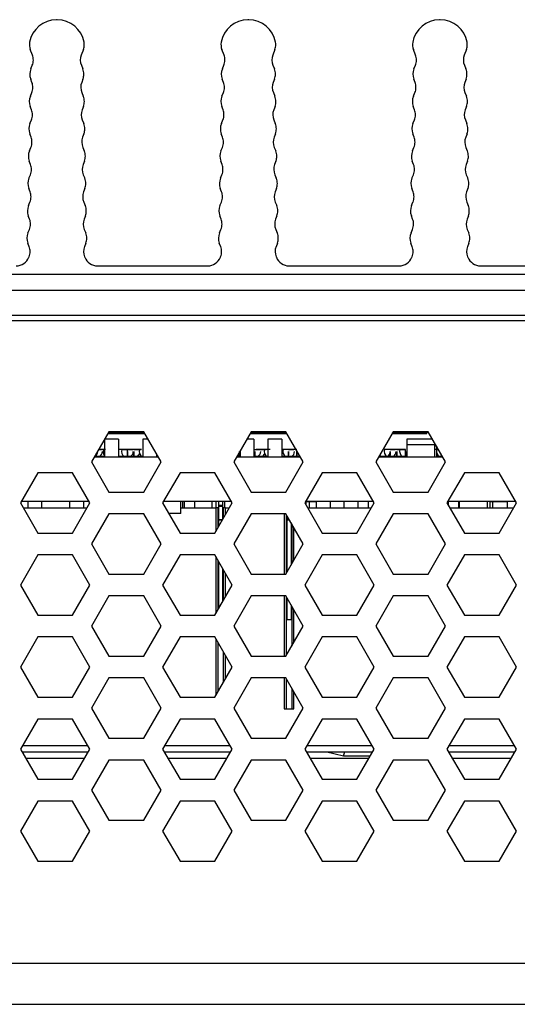
# Model space of a CAD drawing. Units: millimetres. Extents: x 11 to 832, y 20 to 574.
# Drawn here: x 153 to 171, y 296 to 332 of the extents above; entities that cross this region are included whole.
import ezdxf

# ---------------------------------------------------------------- set-up
doc = ezdxf.new("R2010")
doc.units = ezdxf.units.MM
doc.layers.add('외형선', color=7, linetype='Continuous')

msp = doc.modelspace()

# ---------------------------------------------------------------- linework, layer by layer
at = {"layer": '외형선'}
for p, q in [((154.495, 332.183), (154.465, 332.183)), ((161.495, 332.183), (161.465, 332.183)), ((168.495, 332.183), (168.465, 332.183)), ((153.59, 330.887), (153.511, 331.094)), ((155.449, 331.094), (155.37, 330.887)), ((160.59, 330.887), (160.511, 331.094)), ((162.449, 331.094), (162.37, 330.887)), ((167.59, 330.887), (167.511, 331.094)), ((169.449, 331.094), (169.37, 330.887)), ((153.53, 330.385), (153.584, 330.516)), ((155.376, 330.516), (155.431, 330.385)), ((160.53, 330.385), (160.584, 330.516)), ((162.376, 330.516), (162.431, 330.385)), ((167.53, 330.385), (167.584, 330.516)), ((169.376, 330.516), (169.431, 330.385)), ((153.572, 329.887), (153.524, 330.014)), ((155.436, 330.014), (155.388, 329.887)), ((160.572, 329.887), (160.524, 330.014)), ((162.436, 330.014), (162.388, 329.887)), ((167.572, 329.887), (167.524, 330.014)), ((169.436, 330.014), (169.388, 329.887)), ((153.512, 329.385), (153.567, 329.516)), ((155.393, 329.516), (155.448, 329.385)), ((160.512, 329.385), (160.567, 329.516)), ((162.393, 329.516), (162.448, 329.385)), ((167.512, 329.385), (167.567, 329.516)), ((169.393, 329.516), (169.448, 329.385)), ((153.555, 328.888), (153.507, 329.014)), ((155.454, 329.014), (155.405, 328.888)), ((160.555, 328.888), (160.507, 329.014)), ((162.454, 329.014), (162.405, 328.888)), ((167.555, 328.888), (167.507, 329.014)), ((169.454, 329.014), (169.405, 328.888)), ((153.495, 328.385), (153.549, 328.516)), ((155.411, 328.516), (155.465, 328.385)), ((160.495, 328.385), (160.549, 328.516)), ((162.411, 328.516), (162.465, 328.385)), ((167.495, 328.385), (167.549, 328.516)), ((169.411, 328.516), (169.465, 328.385)), ((153.538, 327.888), (153.489, 328.014)), ((155.471, 328.014), (155.423, 327.887)), ((160.538, 327.888), (160.489, 328.014)), ((162.471, 328.014), (162.423, 327.887)), ((167.538, 327.888), (167.489, 328.014)), ((169.471, 328.014), (169.423, 327.887)), ((153.477, 327.385), (153.532, 327.516)), ((155.428, 327.516), (155.483, 327.385)), ((160.477, 327.385), (160.532, 327.516)), ((162.428, 327.516), (162.483, 327.385)), ((167.477, 327.385), (167.532, 327.516)), ((169.428, 327.516), (169.483, 327.385)), ((153.52, 326.887), (153.472, 327.014)), ((155.489, 327.014), (155.44, 326.888)), ((160.52, 326.887), (160.472, 327.014)), ((162.489, 327.014), (162.44, 326.888)), ((167.52, 326.887), (167.472, 327.014)), ((169.489, 327.014), (169.44, 326.888)), ((153.46, 326.385), (153.514, 326.516)), ((155.446, 326.516), (155.5, 326.385)), ((160.46, 326.385), (160.514, 326.516)), ((162.446, 326.516), (162.5, 326.385)), ((167.46, 326.385), (167.514, 326.516)), ((169.446, 326.516), (169.5, 326.385)), ((153.503, 325.887), (153.454, 326.014)), ((155.506, 326.014), (155.458, 325.887)), ((160.503, 325.887), (160.454, 326.014)), ((162.506, 326.014), (162.458, 325.887)), ((167.503, 325.887), (167.454, 326.014)), ((169.506, 326.014), (169.458, 325.887)), ((153.442, 325.385), (153.497, 325.516)), ((155.463, 325.516), (155.518, 325.385)), ((160.442, 325.385), (160.497, 325.516)), ((162.463, 325.516), (162.518, 325.385)), ((167.442, 325.385), (167.497, 325.516)), ((169.463, 325.516), (169.518, 325.385)), ((153.485, 324.888), (153.437, 325.014)), ((155.523, 325.014), (155.475, 324.887)), ((160.485, 324.888), (160.437, 325.014)), ((162.523, 325.014), (162.475, 324.887)), ((167.485, 324.888), (167.437, 325.014)), ((169.523, 325.014), (169.475, 324.887)), ((153.425, 324.385), (153.48, 324.516)), ((155.481, 324.516), (155.535, 324.385)), ((160.425, 324.385), (160.48, 324.516)), ((162.481, 324.516), (162.535, 324.385)), ((167.425, 324.385), (167.48, 324.516)), ((169.481, 324.516), (169.535, 324.385)), ((153.469, 323.884), (153.419, 324.014)), ((155.541, 324.014), (155.491, 323.884)), ((160.469, 323.884), (160.419, 324.014)), ((162.541, 324.014), (162.491, 323.884)), ((167.469, 323.884), (167.419, 324.014)), ((169.541, 324.014), (169.491, 323.884)), ((153.456, 323.496), (153.465, 323.518)), ((155.495, 323.518), (155.504, 323.496)), ((160.456, 323.496), (160.465, 323.518)), ((162.495, 323.518), (162.504, 323.496)), ((167.456, 323.496), (167.465, 323.518)), ((169.495, 323.518), (169.504, 323.496)), ((155.967, 323.183), (159.993, 323.183)), ((162.967, 323.183), (166.993, 323.183)), ((169.967, 323.183), (173.993, 323.183)), ((76.6, 322.883), (229.319, 322.883)), ((229.319, 322.283), (76.6, 322.283)), ((76.6, 321.383), (229.319, 321.383)), ((76.62, 321.183), (229.331, 321.183)), ((156.385, 317.114), (155.75, 316.014)), ((156.223, 316.834), (156.223, 316.183)), ((156.731, 316.844), (156.229, 316.844)), ((157.687, 317.058), (156.353, 317.058)), ((156.353, 317.058), (157.687, 317.058)), ((157.676, 317.078), (156.364, 317.078)), ((157.655, 317.114), (156.385, 317.114)), ((156.731, 316.844), (156.731, 316.183)), ((157.62, 316.844), (157.62, 316.183)), ((157.811, 316.844), (157.62, 316.844)), ((158.29, 316.014), (157.655, 317.114)), ((161.581, 317.114), (160.946, 316.014)), ((161.684, 316.844), (161.425, 316.844)), ((162.884, 317.058), (161.549, 317.058)), ((161.549, 317.058), (162.884, 317.058)), ((162.872, 317.078), (161.56, 317.078)), ((162.851, 317.114), (161.581, 317.114)), ((161.684, 316.844), (161.684, 316.183)), ((162.192, 316.844), (162.192, 316.183)), ((162.7, 316.844), (162.192, 316.844)), ((162.7, 316.844), (162.7, 316.183)), ((163.486, 316.014), (162.851, 317.114)), ((166.777, 317.114), (166.142, 316.014)), ((168.008, 317.058), (166.719, 317.058)), ((166.719, 317.058), (168.008, 317.058)), ((168.068, 317.078), (166.756, 317.078)), ((168.047, 317.114), (166.777, 317.114)), ((168.204, 316.844), (167.272, 316.844)), ((167.272, 316.844), (167.272, 316.64)), ((168.682, 316.014), (168.047, 317.114)), ((156.264, 316.464), (156.026, 316.464)), ((157.569, 316.464), (156.741, 316.464)), ((157.058, 316.394), (157.058, 316.464)), ((162.277, 316.464), (161.762, 316.464)), ((163.248, 316.464), (162.746, 316.464)), ((167.225, 316.464), (166.457, 316.464)), ((167.225, 316.394), (167.225, 316.464)), ((167.272, 316.64), (167.272, 316.183)), ((168.288, 316.64), (167.272, 316.64)), ((168.428, 316.464), (168.28, 316.464)), ((168.288, 316.698), (168.288, 316.64)), ((168.288, 316.64), (168.288, 316.183)), ((168.351, 316.588), (168.351, 316.183)), ((158.193, 316.183), (155.847, 316.183)), ((156.223, 316.209), (155.862, 316.209)), ((157.62, 316.209), (156.731, 316.209)), ((157.18, 316.215), (157.19, 316.209)), ((158.128, 316.295), (158.128, 316.183)), ((158.178, 316.209), (158.128, 316.209)), ((163.389, 316.183), (161.044, 316.183)), ((161.176, 316.209), (161.058, 316.209)), ((161.176, 316.412), (161.176, 316.183)), ((162.192, 316.209), (161.684, 316.209)), ((163.374, 316.209), (162.7, 316.209)), ((168.585, 316.183), (166.24, 316.183)), ((166.256, 316.211), (166.256, 316.183)), ((167.272, 316.209), (166.256, 316.209)), ((166.785, 316.217), (166.798, 316.209)), ((166.785, 316.217), (166.797, 316.209)), ((168.57, 316.209), (168.351, 316.209)), ((155.75, 316.014), (156.385, 314.914)), ((157.655, 314.914), (158.29, 316.014)), ((160.946, 316.014), (161.581, 314.914)), ((162.851, 314.914), (163.486, 316.014)), ((166.142, 316.014), (166.777, 314.914)), ((168.047, 314.914), (168.682, 316.014)), ((153.787, 315.614), (153.152, 314.514)), ((155.057, 315.614), (153.787, 315.614)), ((155.692, 314.514), (155.057, 315.614)), ((158.983, 315.614), (158.348, 314.514)), ((160.253, 315.614), (158.983, 315.614)), ((160.888, 314.514), (160.253, 315.614)), ((164.179, 315.614), (163.544, 314.514)), ((165.449, 315.614), (164.179, 315.614)), ((166.084, 314.514), (165.449, 315.614)), ((169.375, 315.614), (168.74, 314.514)), ((170.645, 315.614), (169.375, 315.614)), ((171.281, 314.514), (170.645, 315.614)), ((156.385, 314.914), (157.655, 314.914)), ((161.581, 314.914), (162.851, 314.914)), ((166.777, 314.914), (168.047, 314.914)), ((153.152, 314.514), (153.787, 313.414)), ((153.192, 314.583), (155.652, 314.583)), ((153.256, 314.333), (155.588, 314.333)), ((153.429, 314.333), (153.429, 314.583)), ((153.937, 314.333), (153.937, 314.583)), ((154.953, 314.333), (154.953, 314.583)), ((155.057, 313.414), (155.692, 314.514)), ((155.461, 314.333), (155.461, 314.583)), ((158.348, 314.514), (158.983, 313.414)), ((158.388, 314.583), (160.848, 314.583)), ((159.017, 314.126), (159.017, 314.583)), ((159.017, 314.333), (160.289, 314.333)), ((159.08, 314.333), (159.08, 314.583)), ((159.144, 314.333), (159.144, 314.583)), ((159.525, 314.333), (159.525, 314.583)), ((160.139, 314.583), (160.139, 314.566)), ((160.289, 314.566), (160.139, 314.566)), ((160.139, 314.566), (160.139, 314.333)), ((160.253, 313.414), (160.888, 314.514)), ((160.289, 314.583), (160.289, 314.566)), ((160.289, 314.566), (160.289, 314.333)), ((160.289, 314.333), (160.289, 313.476)), ((160.364, 314.333), (160.289, 314.333)), ((160.364, 314.333), (160.364, 313.606)), ((160.364, 314.333), (160.389, 314.333)), ((160.389, 314.583), (160.389, 314.433)), ((160.389, 314.433), (160.389, 314.383)), ((160.389, 314.433), (160.539, 314.433)), ((160.539, 314.383), (160.389, 314.383)), ((160.389, 314.383), (160.389, 313.909)), ((160.539, 314.583), (160.539, 314.433)), ((160.539, 314.433), (160.539, 314.383)), ((160.539, 314.383), (160.539, 313.91)), ((160.539, 314.333), (160.564, 314.333)), ((160.541, 314.333), (160.541, 314.583)), ((160.564, 314.333), (160.564, 313.953)), ((160.639, 314.333), (160.564, 314.333)), ((160.617, 314.333), (160.617, 314.583)), ((160.639, 314.083), (160.639, 314.333)), ((160.639, 314.333), (160.784, 314.333)), ((163.544, 314.514), (164.179, 313.414)), ((163.97, 314.558), (163.569, 314.558)), ((163.584, 314.583), (166.045, 314.583)), ((163.589, 314.437), (163.589, 314.558)), ((163.649, 314.333), (165.98, 314.333)), ((163.716, 314.333), (163.716, 314.558)), ((163.97, 314.333), (163.97, 314.583)), ((164.478, 314.333), (164.478, 314.583)), ((164.986, 314.333), (164.986, 314.583)), ((165.449, 313.414), (166.084, 314.514)), ((165.494, 314.333), (165.494, 314.583)), ((165.875, 314.333), (165.875, 314.583)), ((168.74, 314.514), (169.375, 313.414)), ((168.78, 314.583), (171.241, 314.583)), ((168.796, 314.418), (168.796, 314.583)), ((168.845, 314.333), (171.176, 314.333)), ((169.177, 314.333), (169.177, 314.583)), ((169.201, 314.333), (169.201, 314.583)), ((170.217, 314.333), (170.217, 314.583)), ((170.32, 314.333), (170.32, 314.583)), ((170.955, 314.558), (170.32, 314.558)), ((170.421, 314.333), (170.421, 314.558)), ((170.645, 313.414), (171.281, 314.514)), ((170.955, 314.333), (170.955, 314.583)), ((156.385, 314.114), (155.75, 313.014)), ((157.655, 314.114), (156.385, 314.114)), ((158.29, 313.014), (157.655, 314.114)), ((159.017, 314.126), (158.572, 314.126)), ((161.581, 314.114), (160.946, 313.014)), ((162.851, 314.114), (161.581, 314.114)), ((162.789, 314.114), (162.789, 311.914)), ((163.486, 313.014), (162.851, 314.114)), ((162.864, 314.092), (162.864, 311.937)), ((162.889, 314.049), (162.889, 313.909)), ((166.777, 314.114), (166.142, 313.014)), ((168.047, 314.114), (166.777, 314.114)), ((168.682, 313.014), (168.047, 314.114)), ((160.389, 313.909), (160.389, 313.88)), ((160.389, 313.909), (160.539, 313.909)), ((160.389, 313.88), (160.389, 313.65)), ((160.522, 313.88), (160.389, 313.88)), ((162.889, 313.909), (162.889, 313.88)), ((162.889, 313.909), (162.969, 313.909)), ((162.889, 313.88), (162.889, 311.98)), ((162.987, 313.88), (162.889, 313.88)), ((163.039, 313.789), (163.039, 312.24)), ((163.064, 313.746), (163.064, 312.283)), ((163.139, 312.413), (163.139, 313.616)), ((153.787, 313.414), (155.057, 313.414)), ((158.983, 313.414), (160.253, 313.414)), ((164.179, 313.414), (165.449, 313.414)), ((169.375, 313.414), (170.645, 313.414)), ((155.75, 313.014), (156.385, 311.914)), ((157.655, 311.914), (158.29, 313.014)), ((160.946, 313.014), (161.581, 311.914)), ((162.851, 311.914), (163.486, 313.014)), ((166.142, 313.014), (166.777, 311.914)), ((168.047, 311.914), (168.682, 313.014)), ((153.787, 312.614), (153.152, 311.514)), ((155.057, 312.614), (153.787, 312.614)), ((155.692, 311.514), (155.057, 312.614)), ((158.983, 312.614), (158.348, 311.514)), ((160.253, 312.614), (158.983, 312.614)), ((160.888, 311.514), (160.253, 312.614)), ((160.289, 312.552), (160.289, 310.476)), ((164.179, 312.614), (163.544, 311.514)), ((165.449, 312.614), (164.179, 312.614)), ((166.084, 311.514), (165.449, 312.614)), ((169.375, 312.614), (168.74, 311.514)), ((170.645, 312.614), (169.375, 312.614)), ((171.281, 311.514), (170.645, 312.614)), ((160.364, 312.422), (160.364, 310.606)), ((160.389, 312.379), (160.389, 310.65)), ((156.385, 311.914), (157.655, 311.914)), ((160.539, 312.119), (160.539, 310.91)), ((160.564, 312.076), (160.564, 310.953)), ((160.639, 311.083), (160.639, 311.946)), ((161.581, 311.914), (162.851, 311.914)), ((166.777, 311.914), (168.047, 311.914)), ((153.152, 311.514), (153.787, 310.414)), ((155.057, 310.414), (155.692, 311.514)), ((158.348, 311.514), (158.983, 310.414)), ((160.253, 310.414), (160.888, 311.514)), ((163.544, 311.514), (164.179, 310.414)), ((165.449, 310.414), (166.084, 311.514)), ((168.74, 311.514), (169.375, 310.414)), ((170.645, 310.414), (171.281, 311.514)), ((156.385, 311.114), (155.75, 310.014)), ((157.655, 311.114), (156.385, 311.114)), ((158.29, 310.014), (157.655, 311.114)), ((161.581, 311.114), (160.946, 310.014)), ((162.851, 311.114), (161.581, 311.114)), ((162.789, 311.114), (162.789, 308.914)), ((163.486, 310.014), (162.851, 311.114)), ((162.864, 311.092), (162.864, 308.937)), ((162.889, 311.049), (162.889, 310.242)), ((166.777, 311.114), (166.142, 310.014)), ((168.047, 311.114), (166.777, 311.114)), ((168.682, 310.014), (168.047, 311.114)), ((163.039, 310.789), (163.039, 310.242)), ((163.064, 310.746), (163.064, 309.283)), ((153.787, 310.414), (155.057, 310.414)), ((158.983, 310.414), (160.253, 310.414)), ((163.139, 309.413), (163.139, 310.616)), ((164.179, 310.414), (165.449, 310.414)), ((169.375, 310.414), (170.645, 310.414)), ((155.75, 310.014), (156.385, 308.914)), ((157.655, 308.914), (158.29, 310.014)), ((160.946, 310.014), (161.581, 308.914)), ((162.851, 308.914), (163.486, 310.014)), ((163.039, 310.242), (162.889, 310.242)), ((166.142, 310.014), (166.777, 308.914)), ((168.047, 308.914), (168.682, 310.014)), ((153.787, 309.614), (153.152, 308.514)), ((155.057, 309.614), (153.787, 309.614)), ((155.692, 308.514), (155.057, 309.614)), ((158.983, 309.614), (158.348, 308.514)), ((160.253, 309.614), (158.983, 309.614)), ((160.888, 308.514), (160.253, 309.614)), ((164.179, 309.614), (163.544, 308.514)), ((165.449, 309.614), (164.179, 309.614)), ((166.084, 308.514), (165.449, 309.614)), ((169.375, 309.614), (168.74, 308.514)), ((170.645, 309.614), (169.375, 309.614)), ((171.281, 308.514), (170.645, 309.614)), ((160.289, 309.552), (160.289, 307.476)), ((160.364, 309.422), (160.364, 307.606)), ((156.385, 308.914), (157.655, 308.914)), ((160.564, 309.076), (160.564, 307.953)), ((160.639, 308.083), (160.639, 308.946)), ((161.581, 308.914), (162.851, 308.914)), ((166.777, 308.914), (168.047, 308.914)), ((153.152, 308.514), (153.787, 307.414)), ((155.057, 307.414), (155.692, 308.514)), ((158.348, 308.514), (158.983, 307.414)), ((160.253, 307.414), (160.888, 308.514)), ((163.544, 308.514), (164.179, 307.414)), ((165.449, 307.414), (166.084, 308.514)), ((168.74, 308.514), (169.375, 307.414)), ((170.645, 307.414), (171.281, 308.514)), ((156.385, 308.114), (155.75, 307.014)), ((157.655, 308.114), (156.385, 308.114)), ((158.29, 307.014), (157.655, 308.114)), ((161.581, 308.114), (160.946, 307.014)), ((162.851, 308.114), (161.581, 308.114)), ((162.789, 308.114), (162.789, 306.983)), ((163.486, 307.014), (162.851, 308.114)), ((162.864, 308.092), (162.864, 306.983)), ((166.777, 308.114), (166.142, 307.014)), ((168.047, 308.114), (166.777, 308.114)), ((168.682, 307.014), (168.047, 308.114)), ((163.064, 307.746), (163.064, 306.983)), ((163.139, 306.983), (163.139, 307.616)), ((153.787, 307.414), (155.057, 307.414)), ((158.983, 307.414), (160.253, 307.414)), ((164.179, 307.414), (165.449, 307.414)), ((169.375, 307.414), (170.645, 307.414)), ((155.75, 307.014), (156.385, 305.914)), ((157.655, 305.914), (158.29, 307.014)), ((160.946, 307.014), (161.581, 305.914)), ((162.789, 306.983), (163.139, 306.983)), ((162.851, 305.914), (163.486, 307.014)), ((166.142, 307.014), (166.777, 305.914)), ((168.047, 305.914), (168.682, 307.014)), ((153.787, 306.614), (153.152, 305.514)), ((155.057, 306.614), (153.787, 306.614)), ((155.692, 305.514), (155.057, 306.614)), ((158.983, 306.614), (158.348, 305.514)), ((160.253, 306.614), (158.983, 306.614)), ((160.888, 305.514), (160.253, 306.614)), ((164.179, 306.614), (163.544, 305.514)), ((165.449, 306.614), (164.179, 306.614)), ((166.084, 305.514), (165.449, 306.614)), ((169.375, 306.614), (168.74, 305.514)), ((170.645, 306.614), (169.375, 306.614)), ((171.281, 305.514), (170.645, 306.614)), ((156.385, 305.914), (157.655, 305.914)), ((161.581, 305.914), (162.851, 305.914)), ((166.777, 305.914), (168.047, 305.914)), ((153.152, 305.514), (153.787, 304.414)), ((155.628, 305.403), (153.216, 305.403)), ((155.623, 305.633), (153.22, 305.633)), ((155.057, 304.414), (155.692, 305.514)), ((158.348, 305.514), (158.983, 304.414)), ((160.824, 305.403), (158.412, 305.403)), ((160.819, 305.633), (158.417, 305.633)), ((160.253, 304.414), (160.888, 305.514)), ((163.544, 305.514), (164.179, 304.414)), ((166.02, 305.403), (163.608, 305.403)), ((166.016, 305.633), (163.613, 305.633)), ((164.959, 305.258), (164.354, 305.403)), ((165.449, 304.414), (166.084, 305.514)), ((168.74, 305.514), (169.375, 304.414)), ((171.216, 305.403), (168.804, 305.403)), ((171.212, 305.633), (168.809, 305.633)), ((170.645, 304.414), (171.281, 305.514)), ((153.343, 305.183), (155.501, 305.183)), ((156.385, 305.114), (155.75, 304.014)), ((157.655, 305.114), (156.385, 305.114)), ((158.29, 304.014), (157.655, 305.114)), ((158.539, 305.183), (160.697, 305.183)), ((161.581, 305.114), (160.946, 304.014)), ((162.851, 305.114), (161.581, 305.114)), ((163.486, 304.014), (162.851, 305.114)), ((163.735, 305.183), (165.893, 305.183)), ((165.937, 305.258), (164.959, 305.258)), ((166.777, 305.114), (166.142, 304.014)), ((168.047, 305.114), (166.777, 305.114)), ((168.682, 304.014), (168.047, 305.114)), ((168.931, 305.183), (171.089, 305.183)), ((153.787, 304.414), (155.057, 304.414)), ((158.983, 304.414), (160.253, 304.414)), ((164.179, 304.414), (165.449, 304.414)), ((169.375, 304.414), (170.645, 304.414)), ((155.75, 304.014), (156.385, 302.914)), ((157.655, 302.914), (158.29, 304.014)), ((160.946, 304.014), (161.581, 302.914)), ((162.851, 302.914), (163.486, 304.014)), ((166.142, 304.014), (166.777, 302.914)), ((168.047, 302.914), (168.682, 304.014)), ((153.787, 303.614), (153.152, 302.514)), ((155.057, 303.614), (153.787, 303.614)), ((155.692, 302.514), (155.057, 303.614)), ((158.983, 303.614), (158.348, 302.514)), ((160.253, 303.614), (158.983, 303.614)), ((160.888, 302.514), (160.253, 303.614)), ((164.179, 303.614), (163.544, 302.514)), ((165.449, 303.614), (164.179, 303.614)), ((166.084, 302.514), (165.449, 303.614)), ((169.375, 303.614), (168.74, 302.514)), ((170.645, 303.614), (169.375, 303.614)), ((171.281, 302.514), (170.645, 303.614)), ((156.385, 302.914), (157.655, 302.914)), ((161.581, 302.914), (162.851, 302.914)), ((166.777, 302.914), (168.047, 302.914)), ((153.152, 302.514), (153.787, 301.414)), ((155.057, 301.414), (155.692, 302.514)), ((158.348, 302.514), (158.983, 301.414)), ((160.253, 301.414), (160.888, 302.514)), ((163.544, 302.514), (164.179, 301.414)), ((165.449, 301.414), (166.084, 302.514)), ((168.74, 302.514), (169.375, 301.414)), ((170.645, 301.414), (171.281, 302.514)), ((153.787, 301.414), (155.057, 301.414)), ((158.983, 301.414), (160.253, 301.414)), ((164.179, 301.414), (165.449, 301.414)), ((169.375, 301.414), (170.645, 301.414)), ((74.82, 297.683), (269.12, 297.683)), ((74.82, 296.183), (269.12, 296.183))]:
    msp.add_line(p, q, dxfattribs=at)
at = {"layer": '외형선', "flags": 128}
for points in [[(163.099, 316.237), (163.106, 316.231), (163.137, 316.209)], [(163.1, 316.238), (163.107, 316.231), (163.138, 316.209)], [(163.356, 316.208), (163.367, 316.215), (163.37, 316.216)], [(163.357, 316.207), (163.368, 316.215), (163.37, 316.216)], [(166.283, 316.258), (166.309, 316.231), (166.34, 316.209)], [(168.388, 316.208), (168.4, 316.215), (168.426, 316.236)]]:
    msp.add_lwpolyline(points, dxfattribs=at)
at = {"layer": '외형선'}
for centre, radius, start, end in [((154.47, 331.183), 1, 90.2786, 169.7177), ((154.49, 331.183), 1, 10.2823, 89.7315), ((161.47, 331.183), 1, 90.2778, 169.7177), ((161.49, 331.183), 1, 10.2823, 89.7323), ((168.47, 331.183), 1, 90.277, 169.7177), ((168.49, 331.183), 1, 10.2823, 89.7332), ((153.978, 331.273), 0.5, 169.7177, 200.9369), ((154.982, 331.273), 0.5, 339.0629, 0), ((154.982, 331.273), 0.5, 0, 10.2823), ((160.978, 331.273), 0.5, 169.7177, 200.9369), ((161.982, 331.273), 0.5, 339.0629, 0), ((161.982, 331.273), 0.5, 0, 10.2823), ((167.978, 331.273), 0.5, 169.7177, 200.9369), ((168.982, 331.273), 0.5, 339.0629, 0), ((168.982, 331.273), 0.5, 0, 10.2823), ((153.123, 330.709), 0.5, 0, 20.9369), ((155.837, 330.709), 0.5, 159.0629, 202.6612), ((160.123, 330.709), 0.5, 0, 20.9369), ((162.837, 330.709), 0.5, 159.0629, 202.6612), ((167.123, 330.709), 0.5, 0, 20.9369), ((169.837, 330.709), 0.5, 159.0629, 202.6612), ((153.123, 330.709), 0.5, 337.3388, 0), ((160.123, 330.709), 0.5, 337.3388, 0), ((167.123, 330.709), 0.5, 337.3388, 0), ((153.991, 330.193), 0.5, 157.3388, 200.9373), ((154.969, 330.193), 0.5, 0, 22.6612), ((154.969, 330.193), 0.5, 339.0633, 0), ((160.991, 330.193), 0.5, 157.3388, 200.9373), ((161.969, 330.193), 0.5, 0, 22.6612), ((161.969, 330.193), 0.5, 339.0633, 0), ((167.991, 330.193), 0.5, 157.3388, 200.9373), ((168.969, 330.193), 0.5, 0, 22.6612), ((168.969, 330.193), 0.5, 339.0633, 0), ((153.105, 329.709), 0.5, 0, 20.9373), ((155.855, 329.709), 0.5, 159.0633, 202.6615), ((160.105, 329.709), 0.5, 0, 20.9373), ((162.855, 329.709), 0.5, 159.0633, 202.6615), ((167.105, 329.709), 0.5, 0, 20.9373), ((169.855, 329.709), 0.5, 159.0633, 202.6615), ((153.105, 329.709), 0.5, 337.3391, 0), ((160.105, 329.709), 0.5, 337.3391, 0), ((167.105, 329.709), 0.5, 337.3391, 0), ((153.974, 329.193), 0.5, 157.3391, 200.9377), ((154.987, 329.193), 0.5, 0, 22.6615), ((154.987, 329.193), 0.5, 339.0622, 0), ((160.974, 329.193), 0.5, 157.3391, 200.9377), ((161.987, 329.193), 0.5, 0, 22.6615), ((161.987, 329.193), 0.5, 339.0622, 0), ((167.974, 329.193), 0.5, 157.3391, 200.9377), ((168.987, 329.193), 0.5, 0, 22.6615), ((168.987, 329.193), 0.5, 339.0622, 0), ((153.088, 328.709), 0.5, 337.3386, 0), ((153.088, 328.709), 0.5, 0, 20.9377), ((155.872, 328.709), 0.5, 159.0622, 202.661), ((160.088, 328.709), 0.5, 337.3386, 0), ((160.088, 328.709), 0.5, 0, 20.9377), ((162.872, 328.709), 0.5, 159.0622, 202.661), ((167.088, 328.709), 0.5, 337.3386, 0), ((167.088, 328.709), 0.5, 0, 20.9377), ((169.872, 328.709), 0.5, 159.0622, 202.661), ((153.956, 328.193), 0.5, 157.3386, 200.9384), ((155.004, 328.193), 0.5, 0, 22.661), ((160.956, 328.193), 0.5, 157.3386, 200.9384), ((162.004, 328.193), 0.5, 0, 22.661), ((167.956, 328.193), 0.5, 157.3386, 200.9384), ((169.004, 328.193), 0.5, 0, 22.661), ((155.004, 328.193), 0.5, 339.0632, 0), ((162.004, 328.193), 0.5, 339.0632, 0), ((169.004, 328.193), 0.5, 339.0632, 0), ((153.071, 327.709), 0.5, 337.3392, 0), ((153.071, 327.709), 0.5, 0, 20.9384), ((155.89, 327.709), 0.5, 159.0632, 202.6616), ((160.071, 327.709), 0.5, 337.3392, 0), ((160.071, 327.709), 0.5, 0, 20.9384), ((162.89, 327.709), 0.5, 159.0632, 202.6616), ((167.071, 327.709), 0.5, 337.3392, 0), ((167.071, 327.709), 0.5, 0, 20.9384), ((169.89, 327.709), 0.5, 159.0632, 202.6616), ((153.939, 327.193), 0.5, 157.3392, 200.9361), ((155.022, 327.193), 0.5, 0, 22.6616), ((160.939, 327.193), 0.5, 157.3392, 200.9361), ((162.022, 327.193), 0.5, 0, 22.6616), ((167.939, 327.193), 0.5, 157.3392, 200.9361), ((169.022, 327.193), 0.5, 0, 22.6616), ((153.053, 326.709), 0.5, 0, 20.9361), ((155.907, 326.709), 0.5, 159.0624, 202.6608), ((155.022, 327.193), 0.5, 339.0624, 0), ((160.053, 326.709), 0.5, 0, 20.9361), ((162.907, 326.709), 0.5, 159.0624, 202.6608), ((162.022, 327.193), 0.5, 339.0624, 0), ((167.053, 326.709), 0.5, 0, 20.9361), ((169.907, 326.709), 0.5, 159.0624, 202.6608), ((169.022, 327.193), 0.5, 339.0624, 0), ((153.053, 326.709), 0.5, 337.3384, 0), ((160.053, 326.709), 0.5, 337.3384, 0), ((167.053, 326.709), 0.5, 337.3384, 0), ((153.921, 326.193), 0.5, 157.3384, 200.9368), ((155.039, 326.193), 0.5, 0, 22.6608), ((155.039, 326.193), 0.5, 339.063, 0), ((160.921, 326.193), 0.5, 157.3384, 200.9368), ((162.039, 326.193), 0.5, 0, 22.6608), ((162.039, 326.193), 0.5, 339.063, 0), ((167.921, 326.193), 0.5, 157.3384, 200.9368), ((169.039, 326.193), 0.5, 0, 22.6608), ((169.039, 326.193), 0.5, 339.063, 0), ((153.036, 325.709), 0.5, 0, 20.9368), ((155.925, 325.709), 0.5, 159.063, 202.6614), ((160.036, 325.709), 0.5, 0, 20.9368), ((162.925, 325.709), 0.5, 159.063, 202.6614), ((167.036, 325.709), 0.5, 0, 20.9368), ((169.925, 325.709), 0.5, 159.063, 202.6614), ((153.036, 325.709), 0.5, 337.339, 0), ((160.036, 325.709), 0.5, 337.339, 0), ((167.036, 325.709), 0.5, 337.339, 0), ((153.904, 325.193), 0.5, 157.339, 200.9374), ((155.056, 325.193), 0.5, 0, 22.6614), ((155.056, 325.193), 0.5, 339.0637, 0), ((160.904, 325.193), 0.5, 157.339, 200.9374), ((162.056, 325.193), 0.5, 0, 22.6614), ((162.056, 325.193), 0.5, 339.0637, 0), ((167.904, 325.193), 0.5, 157.339, 200.9374), ((169.056, 325.193), 0.5, 0, 22.6614), ((169.056, 325.193), 0.5, 339.0637, 0), ((153.018, 324.709), 0.5, 0, 20.9374), ((155.942, 324.709), 0.5, 159.0637, 202.6606), ((160.018, 324.709), 0.5, 0, 20.9374), ((162.942, 324.709), 0.5, 159.0637, 202.6606), ((167.018, 324.709), 0.5, 0, 20.9374), ((169.942, 324.709), 0.5, 159.0637, 202.6606), ((153.886, 324.193), 0.5, 157.3382, 200.9381), ((153.018, 324.709), 0.5, 337.3382, 0), ((155.074, 324.193), 0.5, 0, 22.6606), ((160.886, 324.193), 0.5, 157.3382, 200.9381), ((160.018, 324.709), 0.5, 337.3382, 0), ((162.074, 324.193), 0.5, 0, 22.6606), ((167.886, 324.193), 0.5, 157.3382, 200.9381), ((167.018, 324.709), 0.5, 337.3382, 0), ((169.074, 324.193), 0.5, 0, 22.6606), ((155.074, 324.193), 0.5, 339.0633, 0), ((162.074, 324.193), 0.5, 339.0633, 0), ((169.074, 324.193), 0.5, 339.0633, 0), ((153.002, 323.706), 0.5, 337.9941, 0), ((153.002, 323.706), 0.5, 0, 20.9381), ((155.958, 323.706), 0.5, 159.0633, 202.0002), ((160.002, 323.706), 0.5, 337.9941, 0), ((160.002, 323.706), 0.5, 0, 20.9381), ((162.958, 323.706), 0.5, 159.0633, 202.0002), ((167.002, 323.706), 0.5, 337.9941, 0), ((167.002, 323.706), 0.5, 0, 20.9381), ((169.958, 323.706), 0.5, 159.0633, 202.0002), ((152.993, 323.683), 0.5, 270, 337.9941), ((155.967, 323.683), 0.5, 202.0002, 270), ((159.993, 323.683), 0.5, 270, 337.9941), ((162.967, 323.683), 0.5, 202.0002, 270), ((166.993, 323.683), 0.5, 270, 337.9941), ((169.967, 323.683), 0.5, 202.0002, 270), ((156.385, 316.394), 0.216, 161.0849, 221.3944), ((156.408, 316.394), 0.216, 161.0849, 210.7986), ((157.058, 316.394), 0.216, 161.0849, 240.153), ((157.708, 316.394), 0.216, 161.0849, 239.2615), ((162.277, 316.394), 0.216, 161.0849, 239.2615), ((162.951, 316.394), 0.216, 161.0849, 239.2615), ((166.662, 316.394), 0.216, 161.0849, 239.2615), ((167.225, 316.394), 0.216, 161.0849, 239.2615), ((168.573, 316.394), 0.216, 161.0849, 238.4735), ((155.758, 316.394), 0.216, 300.7385, 0), ((155.927, 316.394), 0.216, 300.23, 0), ((155.928, 316.394), 0.216, 300.0766, 0), ((157.058, 316.394), 0.216, 300.7385, 0), ((157.3, 316.394), 0.216, 300.1655, 341.0147), ((161.714, 316.394), 0.216, 300.7385, 0), ((161.875, 316.394), 0.216, 300.23, 338.5216), ((162.951, 316.394), 0.216, 300.7385, 0), ((166.45, 316.394), 0.216, 300.7385, 352.1824), ((166.662, 316.394), 0.216, 300.7385, 0), ((166.907, 316.394), 0.216, 300.23, 317.3033), ((166.908, 316.394), 0.216, 300.0766, 317.1081), ((165.333, 305.26), 0.373, 157.454, 180.2834)]:
    msp.add_arc(centre, radius, start, end, dxfattribs=at)
for points, knots in [([(156.029, 316.464), (156.045, 316.464), (156.081, 316.464), (156.102, 316.464), (156.114, 316.464)], [0, 0, 0, 0, 0.427745, 1, 1, 1, 1]), ([(157.058, 316.464), (157.032, 316.464), (156.978, 316.464), (156.913, 316.464), (156.875, 316.464), (156.858, 316.464), (156.852, 316.464), (156.857, 316.464), (156.875, 316.464), (156.913, 316.464), (156.978, 316.464), (157.032, 316.464), (157.058, 316.464)], [0, 0, 0, 0, 0.1251577, 0.249595, 0.3602799, 0.4265927, 0.499785, 0.5729687, 0.6393171, 0.7501757, 0.8750585, 1, 1, 1, 1]), ([(157.058, 316.464), (157.085, 316.464), (157.139, 316.464), (157.204, 316.464), (157.242, 316.464), (157.259, 316.464), (157.265, 316.464), (157.259, 316.464), (157.242, 316.464), (157.204, 316.464), (157.139, 316.464), (157.085, 316.464), (157.058, 316.464)], [0, 0, 0, 0, 0.1251577, 0.249595, 0.3602799, 0.4265927, 0.499785, 0.5729687, 0.6393171, 0.7501757, 0.8750585, 1, 1, 1, 1]), ([(157.3, 316.464), (157.327, 316.464), (157.38, 316.464), (157.447, 316.464), (157.473, 316.464), (157.485, 316.464)], [0, 0, 0, 0, 0.3473901, 0.6927809, 1, 1, 1, 1]), ([(157.564, 316.464), (157.549, 316.464), (157.525, 316.464), (157.508, 316.464), (157.502, 316.464), (157.508, 316.464), (157.524, 316.464), (157.549, 316.464), (157.564, 316.464)], [0, 0, 0, 0, 0.221113, 0.353585, 0.499799, 0.645997, 0.77854, 1, 1, 1, 1]), ([(161.714, 316.464), (161.741, 316.464), (161.794, 316.464), (161.861, 316.464), (161.887, 316.464), (161.899, 316.464)], [0, 0, 0, 0, 0.34739, 0.692781, 1, 1, 1, 1]), ([(161.875, 316.464), (161.902, 316.464), (161.955, 316.464), (162.022, 316.464), (162.048, 316.464), (162.06, 316.464)], [0, 0, 0, 0, 0.34739, 0.692781, 1, 1, 1, 1]), ([(162.132, 316.464), (162.117, 316.464), (162.093, 316.464), (162.076, 316.464), (162.071, 316.464), (162.076, 316.464), (162.093, 316.464), (162.117, 316.464), (162.132, 316.464)], [0, 0, 0, 0, 0.221113, 0.353585, 0.499799, 0.645997, 0.77854, 1, 1, 1, 1]), ([(162.951, 316.464), (162.978, 316.464), (163.031, 316.464), (163.098, 316.464), (163.124, 316.464), (163.136, 316.464)], [0, 0, 0, 0, 0.34739, 0.692781, 1, 1, 1, 1]), ([(166.662, 316.464), (166.689, 316.464), (166.742, 316.464), (166.809, 316.464), (166.835, 316.464), (166.847, 316.464)], [0, 0, 0, 0, 0.3473901, 0.6927809, 1, 1, 1, 1]), ([(166.908, 316.464), (166.936, 316.464), (166.979, 316.464), (167.014, 316.464), (167.026, 316.464)], [0, 0, 0, 0, 0.627974, 1, 1, 1, 1]), ([(167.225, 316.464), (167.198, 316.464), (167.145, 316.464), (167.079, 316.464), (167.042, 316.464), (167.024, 316.464), (167.019, 316.464), (167.024, 316.464), (167.041, 316.464), (167.079, 316.464), (167.145, 316.464), (167.198, 316.464), (167.225, 316.464)], [0, 0, 0, 0, 0.125158, 0.249595, 0.36028, 0.426593, 0.499785, 0.572969, 0.639317, 0.750176, 0.875058, 1, 1, 1, 1]), ([(168.369, 316.464), (168.37, 316.464), (168.372, 316.464), (168.389, 316.464), (168.413, 316.464), (168.428, 316.464)], [0, 0, 0, 0, 0.291526, 0.556787, 1, 1, 1, 1]), ([(157.058, 316.394), (157.058, 316.374), (157.058, 316.328), (157.058, 316.272), (157.058, 316.229), (157.058, 316.201), (157.058, 316.183), (157.058, 316.176), (157.058, 316.183), (157.058, 316.201), (157.058, 316.229), (157.058, 316.272), (157.058, 316.328), (157.058, 316.374), (157.058, 316.394)], [0, 0, 0, 0, 0.090318, 0.204563, 0.27142, 0.343936, 0.420786, 0.5, 0.579214, 0.656064, 0.72858, 0.795437, 0.909682, 1, 1, 1, 1]), ([(157.3, 316.394), (157.3, 316.374), (157.3, 316.328), (157.3, 316.272), (157.3, 316.229), (157.3, 316.201), (157.3, 316.183), (157.3, 316.176), (157.3, 316.183), (157.3, 316.201), (157.3, 316.229), (157.3, 316.272), (157.3, 316.328), (157.3, 316.374), (157.3, 316.394)], [0, 0, 0, 0, 0.090318, 0.204563, 0.27142, 0.343936, 0.420786, 0.5, 0.579214, 0.656064, 0.72858, 0.795437, 0.909682, 1, 1, 1, 1]), ([(161.151, 316.394), (161.151, 316.374), (161.151, 316.328), (161.151, 316.272), (161.151, 316.229), (161.151, 316.201), (161.151, 316.183), (161.151, 316.176), (161.151, 316.183), (161.151, 316.201), (161.151, 316.229), (161.151, 316.272), (161.151, 316.328), (161.151, 316.374), (161.151, 316.394)], [0, 0, 0, 0, 0.090318, 0.204563, 0.27142, 0.343936, 0.420786, 0.5, 0.579214, 0.656064, 0.72858, 0.795437, 0.909682, 1, 1, 1, 1]), ([(161.714, 316.394), (161.714, 316.374), (161.714, 316.328), (161.714, 316.272), (161.714, 316.229), (161.714, 316.201), (161.714, 316.183), (161.714, 316.176), (161.714, 316.183), (161.714, 316.201), (161.714, 316.229), (161.714, 316.272), (161.714, 316.328), (161.714, 316.374), (161.714, 316.394)], [0, 0, 0, 0, 0.090318, 0.204563, 0.27142, 0.343936, 0.420786, 0.5, 0.579214, 0.656064, 0.72858, 0.795437, 0.909682, 1, 1, 1, 1]), ([(162.951, 316.394), (162.951, 316.374), (162.951, 316.327), (162.951, 316.287), (162.951, 316.265)], [0, 0, 0, 0, 0.441518, 1, 1, 1, 1]), ([(162.951, 316.178), (162.951, 316.18), (162.951, 316.182), (162.951, 316.202), (162.951, 316.229), (162.951, 316.272), (162.951, 316.328), (162.951, 316.374), (162.951, 316.394)], [0, 0, 0, 0, 0.157465, 0.31134, 0.456538, 0.590405, 0.819156, 1, 1, 1, 1]), ([(163.248, 316.394), (163.248, 316.374), (163.248, 316.328), (163.248, 316.272), (163.248, 316.229), (163.248, 316.201), (163.248, 316.183), (163.248, 316.176), (163.248, 316.183), (163.248, 316.201), (163.248, 316.229), (163.248, 316.272), (163.248, 316.328), (163.248, 316.374), (163.248, 316.394)], [0, 0, 0, 0, 0.090318, 0.204563, 0.27142, 0.343936, 0.420786, 0.5, 0.579214, 0.656064, 0.72858, 0.795437, 0.909682, 1, 1, 1, 1]), ([(166.662, 316.394), (166.662, 316.374), (166.662, 316.327), (166.662, 316.287), (166.662, 316.265)], [0, 0, 0, 0, 0.441518, 1, 1, 1, 1]), ([(166.662, 316.178), (166.662, 316.18), (166.662, 316.182), (166.662, 316.202), (166.662, 316.229), (166.662, 316.272), (166.662, 316.328), (166.662, 316.374), (166.662, 316.394)], [0, 0, 0, 0, 0.1574647, 0.3113395, 0.4565382, 0.5904048, 0.8191562, 1, 1, 1, 1]), ([(166.908, 316.394), (166.908, 316.374), (166.908, 316.328), (166.908, 316.272), (166.908, 316.229), (166.908, 316.212), (166.908, 316.204)], [0, 0, 0, 0, 0.262602, 0.594771, 0.789158, 1, 1, 1, 1]), ([(166.908, 316.178), (166.908, 316.18), (166.908, 316.182), (166.908, 316.202), (166.908, 316.229), (166.908, 316.272), (166.908, 316.328), (166.908, 316.374), (166.908, 316.394)], [0, 0, 0, 0, 0.157465, 0.31134, 0.456538, 0.590405, 0.819156, 1, 1, 1, 1]), ([(167.225, 316.394), (167.225, 316.374), (167.225, 316.328), (167.225, 316.272), (167.225, 316.229), (167.225, 316.201), (167.225, 316.183), (167.225, 316.176), (167.225, 316.183), (167.225, 316.201), (167.225, 316.229), (167.225, 316.272), (167.225, 316.328), (167.225, 316.374), (167.225, 316.394)], [0, 0, 0, 0, 0.090318, 0.204563, 0.27142, 0.343936, 0.420786, 0.5, 0.579214, 0.656064, 0.72858, 0.795437, 0.909682, 1, 1, 1, 1])]:
    msp.add_open_spline(points, degree=3, knots=knots, dxfattribs=at)

doc.saveas('drawing.dxf')
